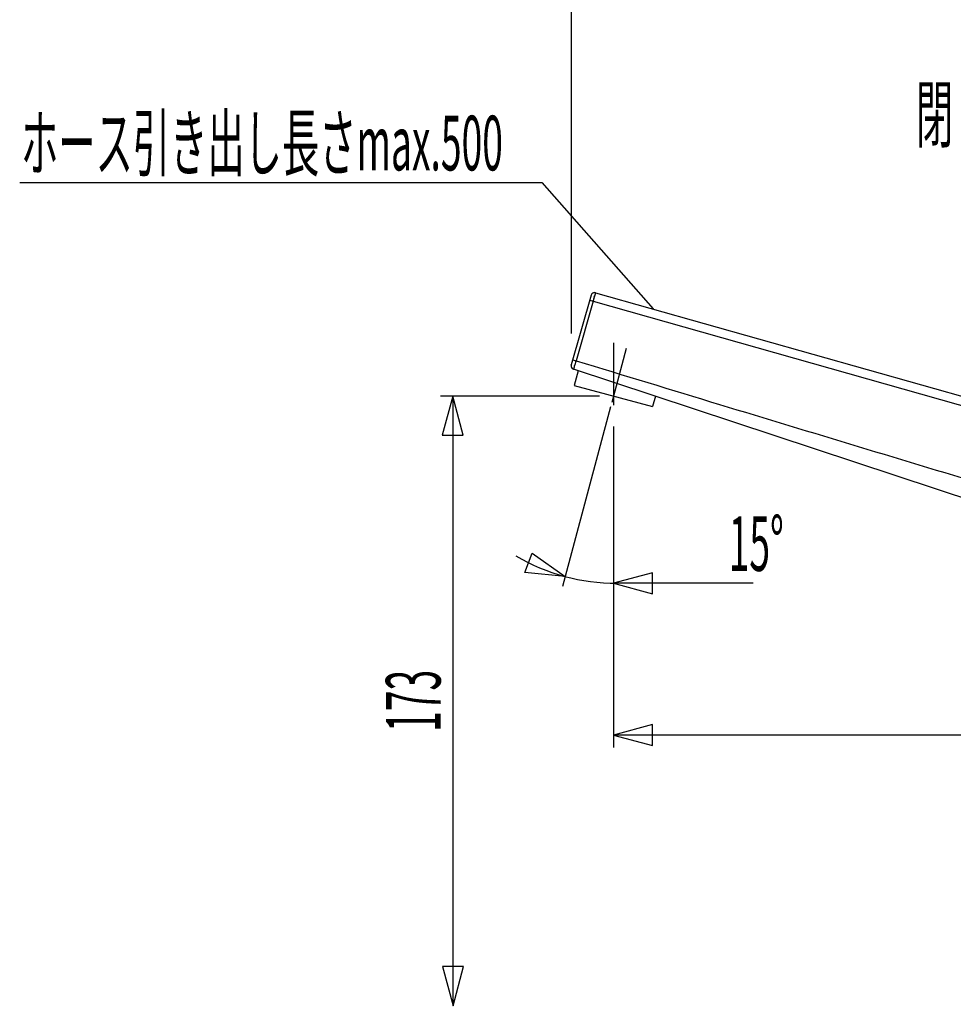
# Model space of a CAD drawing. Extents: x -105 to 315, y 0 to 297.
# Drawn here: x -12 to 40, y 141 to 196 of the extents above; entities that cross this region are included whole.
import ezdxf
from ezdxf.enums import TextEntityAlignment as Align

# ---------------------------------------------------------------- set-up
doc = ezdxf.new("R2010")
doc.units = 0
doc.linetypes.add('AIGENLINE002', pattern=[5.856145, 3.5278, -0.776115, 0.776115, -0.776115])
doc.layers.add('____', color=7, linetype='CONTINUOUS')
doc.layers.add('_________1', color=7, linetype='CONTINUOUS')
doc.styles.get("Standard").update_dxf_attribs({"font": 'TXT', "bigfont": 'EXTFONT.SHX'})

# ---------------------------------------------------------------- blocks, each defined once
blk = doc.blocks.new('AIGNBL02010002')
at = {"layer": '_________1', "color": 7}
blk.add_line((18.7676, 208.211), (18.7676, 178.61), dxfattribs=at)
blk = doc.blocks.new('AIGNBL02010152')
at = {"layer": '_________1', "color": 7}
for p, q in [((18.9027, 176.595), (18.902, 176.592)), ((18.902, 176.592), (18.902, 176.591)), ((18.9047, 176.6), (18.9027, 176.595)), ((18.9068, 176.607), (18.9047, 176.6)), ((18.9164, 176.641), (18.9123, 176.628)), ((18.9206, 176.656), (18.9164, 176.641)), ((18.9254, 176.672), (18.9206, 176.656)), ((18.9426, 176.732), (18.9364, 176.71)), ((18.9971, 176.916), (18.9888, 176.887)), ((19.006, 176.946), (18.9971, 176.916)), ((19.015, 176.977), (19.006, 176.946)), ((19.0239, 177.008), (19.015, 176.977))]:
    blk.add_line(p, q, dxfattribs=at)
for centre, radius, start, end in [((19.657925, 176.442124), 0.769088, 166.893771, 167.591128), ((18.853392, 176.639719), 0.060134, 337.307539, 348.487007), ((19.463579, 176.519654), 0.559363, 162.224735, 164.178486), ((19.496587, 176.543687), 0.584388, 163.442133, 165.458222), ((18.574369, 176.854834), 0.38834, 341.496107, 345.02638), ((18.525347, 176.888733), 0.444909, 342.439426, 345.669785), ((18.67952, 176.874806), 0.293127, 340.842689, 346.043172), ((25.227968, 174.866251), 6.55688, 162.566935, 162.809737), ((19.659702, 176.657664), 0.708869, 163.552777, 165.876733), ((19.325628, 176.765749), 0.357977, 160.207976, 165.005343), ((18.417984, 177.198676), 0.635332, 342.508129, 345.433918), ((20.153624, 176.711212), 1.16765, 162.092464, 163.702042)]:
    blk.add_arc(centre, radius, start, end, dxfattribs=at)
blk = doc.blocks.new('AIGNBL02010156')
at = {"layer": '_________1', "color": 7}
for p, q in [((20.0258, 180.5), (20.0168, 180.469)), ((20.0347, 180.531), (20.0258, 180.5)), ((20.043, 180.562), (20.0347, 180.531)), ((20.0602, 180.621), (20.052, 180.592)), ((20.0685, 180.65), (20.0602, 180.621)), ((20.105, 180.777), (20.0981, 180.754)), ((20.1264, 180.853), (20.1222, 180.837)), ((20.1429, 180.908), (20.1408, 180.901)), ((20.145, 180.917), (20.1443, 180.913)), ((20.145, 180.918), (20.145, 180.917)), ((20.145, 180.917), (20.145, 180.917)), ((20.0168, 180.469), (20.0079, 180.437))]:
    blk.add_line(p, q, dxfattribs=at)
for centre, radius, start, end in [((19.378443, 180.775397), 0.698127, 342.160496, 344.741626), ((13.68509, 182.567946), 6.665394, 343.274373, 343.523137), ((20.612772, 180.539721), 0.553419, 162.715403, 165.58915), ((19.545845, 180.863371), 0.561545, 343.528606, 346.223383), ((19.742902, 180.841585), 0.365878, 342.18483, 346.139173), ((22.454447, 180.111694), 2.441726, 163.670685, 164.196478), ((20.402403, 180.728628), 0.299383, 162.593966, 166.561675), ((20.368921, 180.752803), 0.26053, 161.233987, 165.465766), ((19.995384, 180.903994), 0.140512, 338.787718, 345.143715), ((20.249138, 180.84393), 0.120365, 162.032747, 168.480091), ((20.497817, 180.773618), 0.378733, 161.772255, 163.51966), ((20.176755, 180.885391), 0.039241, 156.2223, 170.180921), ((20.154925, 180.907821), 0.012029, 152.139407, 177.016234)]:
    blk.add_arc(centre, radius, start, end, dxfattribs=at)
blk = doc.blocks.new('AIGNBL02010158')
at = {"layer": '_________1', "color": 7}
blk.add_line((18.902, 176.591), (18.8965, 176.588), dxfattribs=at)
blk = doc.blocks.new('AIGNBL02010159')
at = {"layer": '_________1', "color": 7}
for centre, radius, start, end in [((1533.268, 5132.262), 5181.39, 253.00772, 253.101588), ((1667.822, 5573.294), 5642.49, 253.09603, 253.179232), ((1682.798, 5623.02), 5694.423, 253.179788, 253.262401)]:
    blk.add_arc(centre, radius, start, end, dxfattribs=at)
blk = doc.blocks.new('AIGNBL02010163')
at = {"layer": '_________1', "color": 7}
blk.add_arc((18.968981, 176.786862), 0.207469, 166.061859, 251.159054, dxfattribs=at)
blk = doc.blocks.new('AIGNBL02010164')
at = {"layer": '_________1', "color": 7}
blk.add_arc((20.096253, 180.715871), 0.207508, 76.41936, 161.914418, dxfattribs=at)
blk = doc.blocks.new('AIGNBL02010184')
at = {"layer": '_________1', "color": 7}
blk.add_arc((18.964635, 176.78078), 0.20494, 167.997077, 250.367846, dxfattribs=at)
blk = doc.blocks.new('AIGNBL02010194')
at = {"layer": '_________1', "color": 7}
for p, q in [((18.7642, 176.823), (18.7656, 176.829)), ((18.7656, 176.829), (18.7669, 176.833))]:
    blk.add_line(p, q, dxfattribs=at)
blk = doc.blocks.new('AIGNBL02010195')
at = {"layer": '_________1', "color": 7}
blk.add_line((19.899, 180.78), (18.7669, 176.833), dxfattribs=at)
blk = doc.blocks.new('AIGNBL02010196')
at = {"layer": '_________1', "color": 7}
blk.add_line((20.0079, 180.437), (19.0425, 177.07), dxfattribs=at)
blk = doc.blocks.new('AIGNBL0201019B')
at = {"layer": '_________1', "color": 7}
blk.add_line((20.145, 180.918), (44.0958, 174.141), dxfattribs=at)
blk = doc.blocks.new('AIGNBL0201019C')
at = {"layer": '_________1', "color": 7}
blk.add_line((20.0079, 180.437), (43.958, 173.66), dxfattribs=at)
blk = doc.blocks.new('AIGNBL020101A7')
at = {"layer": '_________1', "color": 7}
blk.add_line((42.5503, 168.765), (18.8958, 176.588), dxfattribs=at)
blk = doc.blocks.new('AIGNBL020101AA')
at = {"layer": '_________1', "color": 7}
blk.add_line((18.8503, 177.125), (19.0425, 177.07), dxfattribs=at)
blk = doc.blocks.new('AIGNBL020101AC')
at = {"layer": '_________1', "color": 7}
blk.add_line((19.8163, 180.492), (20.0079, 180.437), dxfattribs=at)
blk = doc.blocks.new('AIGNBL020101B3')
at = {"layer": '_________1', "color": 7, "linetype": 'AIGENLINE002'}
blk.add_line((21.8813, 177.767), (21.0586, 174.696), dxfattribs=at)
at = {"layer": '_________1', "color": 7}
for p, q in [((19.1638, 176.499), (18.9402, 175.664)), ((18.9402, 175.664), (23.3772, 174.476)), ((23.5322, 175.055), (23.3772, 174.476)), ((20.9945, 174.456), (18.2743, 164.304))]:
    blk.add_line(p, q, dxfattribs=at)
blk = doc.blocks.new('AIGNBL020201BB')
at = {"layer": '_________1', "color": 7}
for p, q in [((12.0655, 175.07), (11.4733, 172.859)), ((12.6577, 172.859), (12.0655, 175.07)), ((12.0727, 175.07), (12.0727, 140.577)), ((11.4733, 172.859), (12.6577, 172.859)), ((11.4877, 142.787), (12.08, 140.577)), ((12.6722, 142.787), (11.4877, 142.787)), ((12.08, 140.577), (12.6722, 142.787))]:
    blk.add_line(p, q, dxfattribs=at)
blk = doc.blocks.new('AIGNBL020101BA')
at = {"layer": '_________1', "color": 7}
blk.add_blockref('AIGNBL020201BB', (0, 0), dxfattribs=at)
blk = doc.blocks.new('AIGNBL020101BC')
at = {"layer": '_________1', "color": 7}
blk.add_line((21.1589, 173.352), (21.1589, 155.192), dxfattribs=at)
blk = doc.blocks.new('AIGNBL020101BD')
at = {"layer": '_________1', "color": 7, "linetype": 'AIGENLINE002'}
blk.add_line((21.1589, 178.074), (21.1589, 174.052), dxfattribs=at)
blk = doc.blocks.new('AIGNBL020101C4')
at = {"layer": '_________1', "color": 7}
blk.add_line((20.3775, 175.07), (11.3727, 175.07), dxfattribs=at)
blk = doc.blocks.new('AIGNBL020201C7')
at = {"layer": '_________1', "color": 7}
for p, q in [((23.37, 165.07), (21.1585, 164.477)), ((23.37, 163.885), (23.37, 165.07)), ((21.1585, 164.477), (23.37, 163.885)), ((29.0647, 164.477), (21.3477, 164.477))]:
    blk.add_line(p, q, dxfattribs=at)
blk = doc.blocks.new('AIGNBL020101C6')
at = {"layer": '_________1', "color": 7}
blk.add_blockref('AIGNBL020201C7', (0, 0), dxfattribs=at)
blk = doc.blocks.new('AIGNBL020201CB')
at = {"layer": '_________1', "color": 7}
for p, q in [((23.3693, 156.478), (21.1582, 155.885)), ((23.3693, 155.292), (23.3693, 156.478)), ((63.3502, 155.899), (61.1384, 156.492)), ((61.1384, 156.492), (61.1384, 155.307)), ((21.1582, 155.885), (23.3693, 155.292)), ((63.3492, 155.892), (21.1589, 155.892)), ((61.1384, 155.307), (63.3502, 155.899))]:
    blk.add_line(p, q, dxfattribs=at)
blk = doc.blocks.new('AIGNBL020101CA')
at = {"layer": '_________1', "color": 7}
blk.add_blockref('AIGNBL020201CB', (0, 0), dxfattribs=at)
blk = doc.blocks.new('AIGNBL020101D8')
at = {"layer": '_________1', "color": 7}
for p, q in [((16.1455, 165.08), (16.5607, 166.189)), ((16.5607, 166.189), (18.4231, 164.86)), ((18.4231, 164.86), (16.1455, 165.08))]:
    blk.add_line(p, q, dxfattribs=at)

msp = doc.modelspace()

# ---------------------------------------------------------------- linework, layer by layer
at = {"layer": '_________1', "color": 7}
for p, q in [((-12.4469, 187.154), (17.1033, 187.154)), ((17.1033, 187.154), (23.4034, 179.996))]:
    msp.add_line(p, q, dxfattribs=at)
msp.add_arc((21.347102, 175.784295), 11.307162, 239.703376, 270.002884, dxfattribs=at)

# ---------------------------------------------------------------- block references
for name in ['AIGNBL02010002', 'AIGNBL02010195', 'AIGNBL020101AC', 'AIGNBL02010164', 'AIGNBL02010156', 'AIGNBL0201019B', 'AIGNBL02010196', 'AIGNBL0201019C', 'AIGNBL020101B3', 'AIGNBL020101BD', 'AIGNBL02010163', 'AIGNBL02010184', 'AIGNBL02010194', 'AIGNBL020101AA', 'AIGNBL02010158', 'AIGNBL02010152', 'AIGNBL02010159', 'AIGNBL020101A7', 'AIGNBL020101C4', 'AIGNBL020101BA', 'AIGNBL020101BC', 'AIGNBL020101D8', 'AIGNBL020101C6', 'AIGNBL020101CA']:
    msp.add_blockref(name, (0, 0), dxfattribs=at)

# ---------------------------------------------------------------- texts
at = {"layer": '____', "color": 7, "width": 0.5}
for s, p in [('閉', (40.385, 189.466)), ('15%%d', (30.8024, 165.177))]:
    msp.add_text(s, height=3.09234, dxfattribs=at).set_placement(p, align=Align.RIGHT)
msp.add_text('ホース引き出し長さmax.500', height=3.09234, dxfattribs=at).set_placement((-12.3704, 187.838))
msp.add_text('173', height=3.09234, rotation=90, dxfattribs=at).set_placement((11.3727, 157.823), align=Align.CENTER)

doc.saveas('drawing.dxf')
